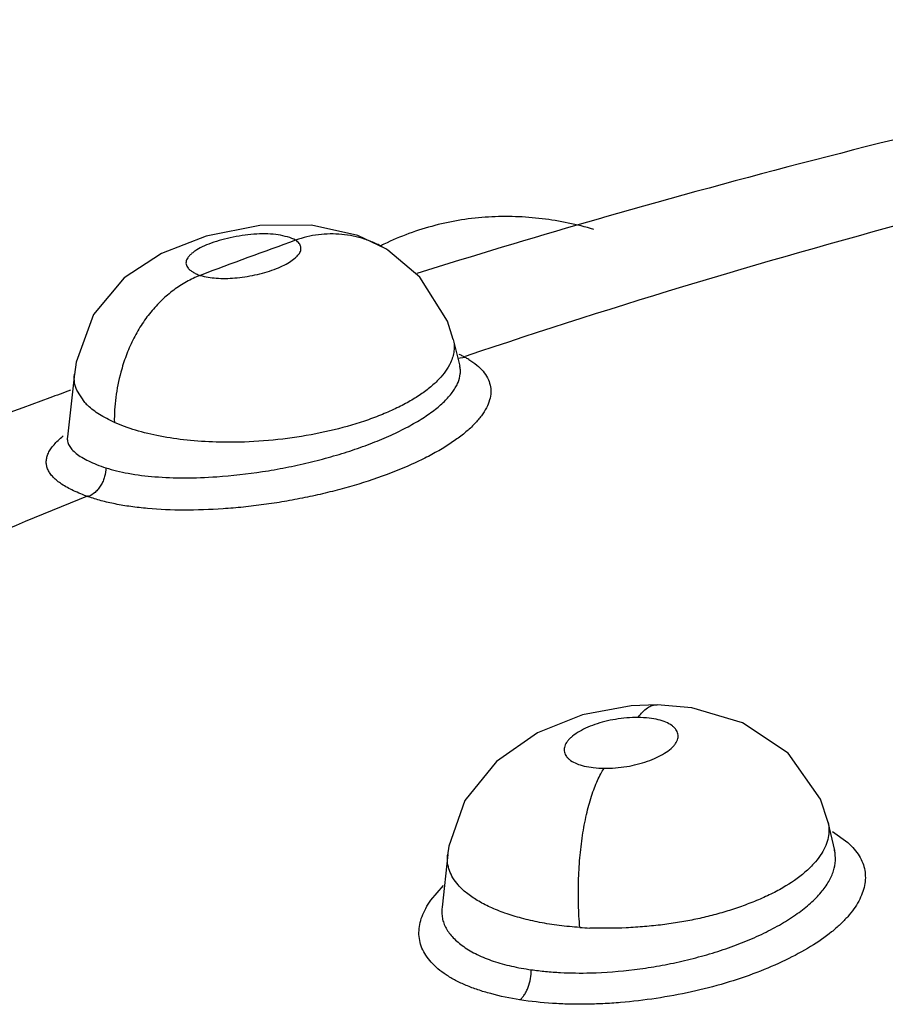
# Model space of a CAD drawing. Units: inches. Extents: x 0.4 to 16.6, y 0.6 to 10.4.
# Drawn here: x 12.5 to 12.6, y 7.8 to 7.9 of the extents above; entities that cross this region are included whole.
import ezdxf

# ---------------------------------------------------------------- set-up
doc = ezdxf.new("R2010")
doc.units = ezdxf.units.IN
doc.header["$LTSCALE"] = 0.935
doc.header["$MEASUREMENT"] = 0
doc.layers.get('0').update_dxf_attribs({"linetype": 'CONTINUOUS'})

msp = doc.modelspace()

# ---------------------------------------------------------------- linework, layer by layer
at = {"color": 7, "linetype": 'CONTINUOUS'}
for p, q in [((12.5216766283, 7.9050563083), (12.5202442657, 7.904643462)), ((12.5221014167, 7.9051782665), (12.5216766283, 7.9050563083)), ((12.4839980058, 7.9042655713), (12.4780484718, 7.9030944777)), ((12.489706963, 7.9043036406), (12.4839980058, 7.9042655713)), ((12.4981395095, 7.9015330714), (12.4979053504, 7.9016788)), ((12.5053833039, 7.8916500536), (12.5047325842, 7.8936922765)), ((12.5053820274, 7.8916570079), (12.5061001989, 7.8887078961)), ((12.5066990055, 7.8896670586), (12.5058701316, 7.8895391392)), ((12.4634711537, 7.887828513), (12.4626985532, 7.8808551803)), ((12.4634646773, 7.8877656549), (12.4634710169, 7.8878272701)), ((12.464636457, 7.8846635172), (12.4637371609, 7.8860323373)), ((12.4627028114, 7.8808897032), (12.4626658085, 7.8807008297)), ((12.5250594025, 7.8510996209), (12.5196726336, 7.8501048944)), ((12.5279313781, 7.8512174729), (12.5250594025, 7.8510996209)), ((12.5279145504, 7.8512177054), (12.5279313781, 7.8512174729)), ((12.5459838394, 7.8407707429), (12.5424074432, 7.8458496005)), ((12.5468313675, 7.8381976457), (12.5459838394, 7.8407707429)), ((12.5467920331, 7.8382031812), (12.5475538322, 7.8350749189)), ((12.5473073324, 7.8371976496), (12.5490371164, 7.8359547662)), ((12.5475518446, 7.8350830796), (12.5475319257, 7.8351612055)), ((12.5047939888, 7.834635686), (12.5041489942, 7.8288140963)), ((12.5029040463, 7.829583869), (12.5043159052, 7.8311956714)), ((12.5041464369, 7.8287909972), (12.5041450703, 7.8287783814))]:
    msp.add_line(p, q, dxfattribs=at)
for points in [[(12.4979052879, 7.9016788246), (12.4948060578, 7.903158795), (12.489706963, 7.9043036406)], [(12.4780484718, 7.9030944777), (12.4730964349, 7.9011742078), (12.468991026, 7.8984841093), (12.4655811995, 7.8944028093), (12.4636593238, 7.889133308), (12.4634686838, 7.8877646913)], [(12.5047325842, 7.8936922765), (12.5016872464, 7.8985378782), (12.4981395095, 7.9015330714)], [(12.5424074432, 7.8458496005), (12.5373635808, 7.8492092893), (12.5317690446, 7.8508891347), (12.5279145541, 7.851217705)], [(12.5196726336, 7.8501048944), (12.5146964836, 7.8481121572), (12.5101638284, 7.8449531405), (12.5066684515, 7.8406075671)], [(12.5066684515, 7.8406075671), (12.5048915566, 7.8355686454), (12.5047533648, 7.8345657042)]]:
    msp.add_lwpolyline(points, dxfattribs=at)
for centre, radius, start, end in [((12.7924043385, 6.9597483911), 0.9833114048, 100.3548833421, 105.9554862434), ((12.7756034749, 7.0212652683), 0.9195462787, 106.1230596894, 107.3533737077), ((12.7477389809, 7.1834909741), 0.7646358485, 109.8622981165, 110.7070821166), ((12.5109708269, 7.87471681), 0.0305101444, 115.7621605583, 116.4834680397), ((12.5021256209, 7.8812305733), 0.0095968991, 63.2314474951, 66.0585673482), ((12.5024787395, 7.8819416639), 0.008802975, 61.3528887769, 63.1989666741), ((12.5020264061, 7.881098683), 0.0097596232, 58.7545563171, 61.3949453124), ((12.7544192131, 7.0850235104), 0.8523515972, 109.9906293871, 110.1532591572), ((12.4694081722, 7.88905025), 0.0064817198, 222.5929446711, 226.5432714487), ((12.468870109, 7.8728435355), 0.0104905342, 129.2239511485, 130.4299153246), ((12.726622545, 7.226621155), 0.6985702963, 111.9954969607, 114.8188423413), ((12.5221157443, 7.8684424346), 0.0419684451, 266.2552768242, 267.7745191564)]:
    msp.add_arc(centre, radius, start, end, dxfattribs=at)
for points, knots in [([(12.612238426, 7.9179141668), (12.5941356481, 7.9142583472), (12.5586280301, 7.9059901128), (12.5237047427, 7.895510974), (12.5066831621, 7.8897680925)], [0, 0, 0, 0, 0.5069164165, 1, 1, 1, 1]), ([(12.5209169867, 7.9038284617), (12.5199877473, 7.9041029223), (12.5180998751, 7.9045800451), (12.5152045598, 7.9050572247), (12.51225358, 7.9052835537), (12.5092710023, 7.9052458398), (12.5062884213, 7.9049284976), (12.5033417473, 7.9043146307), (12.5004653956, 7.9034144127), (12.4986135162, 7.9026304703), (12.4977100072, 7.9021944294)], [0, 0, 0, 0, 0.1221406342, 0.2451427872, 0.3694674041, 0.4947421594, 0.620636386, 0.7469765555, 0.8735355203, 1, 1, 1, 1]), ([(12.4879457243, 7.9026401514), (12.4876622762, 7.9027867157), (12.4870326059, 7.9030293011), (12.4859991516, 7.9032476723), (12.4848542515, 7.9033457811), (12.4836216647, 7.9033298791), (12.4823345904, 7.9032081879), (12.4810380078, 7.9029940312), (12.479788575, 7.9027010801), (12.478641954, 7.9023420753), (12.4776476125, 7.9019276791), (12.476941643, 7.9015352888), (12.4764879688, 7.901201615), (12.4762227318, 7.9009605358), (12.4760185039, 7.9007178369), (12.4758785073, 7.9004740464), (12.4758081588, 7.900228689), (12.4758131388, 7.8999845738), (12.4758951136, 7.8997478383), (12.4760507426, 7.8995221236), (12.4762775467, 7.8993068957), (12.4765756104, 7.8991011624), (12.4769458968, 7.898904761), (12.4772216959, 7.8987887332), (12.4773710335, 7.8987316006)], [0, 0, 0, 0, 0.061906988, 0.130013382, 0.2043522704, 0.2843765118, 0.3688543709, 0.4549325745, 0.5391385725, 0.617638511, 0.6877556637, 0.7478343895, 0.7737647682, 0.7968664916, 0.8172138809, 0.8350680419, 0.8510201147, 0.8661231559, 0.881678086, 0.8989229186, 0.9188166775, 0.942020888, 0.9689797697, 1, 1, 1, 1]), ([(12.4773710335, 7.8987316006), (12.4779526947, 7.8985722263), (12.4792319835, 7.8983738718), (12.4808970127, 7.8984101213), (12.482326539, 7.8985814801), (12.4834457265, 7.8987846636), (12.4845366953, 7.8990520343), (12.4855560417, 7.8993770978), (12.4864626413, 7.8997557662), (12.4872288793, 7.9001684336), (12.4877598208, 7.900541928), (12.4880912343, 7.9008478226), (12.4882798771, 7.9010636831), (12.4884194426, 7.9012768256), (12.4885084691, 7.9014873619), (12.4885453268, 7.9016955038), (12.4885282139, 7.9018999424), (12.4884572809, 7.9020982112), (12.4883344984, 7.9022892145), (12.4881614395, 7.9024735333), (12.4880223707, 7.9025849282), (12.4879457243, 7.9026401514)], [0, 0, 0, 0, 0.1350440457, 0.2876604965, 0.3715384739, 0.4572877788, 0.5421951292, 0.6228921492, 0.6966225395, 0.7618589676, 0.8174562365, 0.8413960392, 0.8627006506, 0.8814912471, 0.8982107064, 0.9135409759, 0.9283567897, 0.9436212965, 0.9602194757, 0.9788469776, 1, 1, 1, 1]), ([(12.4979053533, 7.9016787982), (12.4975374404, 7.9019016015), (12.4967756158, 7.9023046275), (12.4951724117, 7.9029283428), (12.4930509327, 7.9033664072), (12.490451539, 7.9033336329), (12.4887576418, 7.9029335012), (12.4879457257, 7.9026401507)], [0, 0, 0, 0, 0.1250148886, 0.2498081063, 0.4991478374, 0.7490836406, 1, 1, 1, 1]), ([(12.4773710335, 7.8987316006), (12.4768564763, 7.8985370821), (12.4758432097, 7.898062119), (12.4744205877, 7.8971343199), (12.4730955152, 7.8960029585), (12.4718877547, 7.894687839), (12.4708160531, 7.8932086635), (12.4699032917, 7.8915851435), (12.4691603779, 7.8898494273), (12.4687761715, 7.8886425776), (12.4686111367, 7.8880301493)], [0, 0, 0, 0, 0.1150665944, 0.2330925967, 0.3542800525, 0.4785635386, 0.60572848, 0.7355143131, 0.8673253849, 1, 1, 1, 1]), ([(12.5053833958, 7.8916496705), (12.5054328848, 7.8914433503), (12.5054956725, 7.8910196155), (12.505474466, 7.8903708143), (12.5053387157, 7.8897162429), (12.505177757, 7.8892917579), (12.5050810226, 7.8890811162)], [0, 0, 0, 0, 0.2417359318, 0.4849878953, 0.7359111134, 1, 1, 1, 1]), ([(12.5070887741, 7.8894427034), (12.5073999703, 7.8892535428), (12.507969062, 7.8888592073), (12.508680294, 7.8881689297), (12.5091906282, 7.8874206624), (12.5094913907, 7.8866210524), (12.5095678077, 7.8857803478), (12.5094185201, 7.8849146324), (12.5090565938, 7.884034398), (12.5084912114, 7.883145815), (12.5077239994, 7.8822555966), (12.5067608239, 7.8813677205), (12.5056133875, 7.8804875322), (12.5042895401, 7.8796252252), (12.5028001125, 7.8787852545), (12.5005474109, 7.8776756505), (12.497403272, 7.8764087765), (12.4940436648, 7.8753552233), (12.4911866212, 7.8746183608), (12.4889648976, 7.8741268585), (12.4867062351, 7.8737046409), (12.4844353374, 7.8733546882), (12.4821741995, 7.8730824643), (12.4792260476, 7.8728289894), (12.4756871368, 7.8727038634), (12.4722738679, 7.8728454487), (12.4697488149, 7.8731305747), (12.4680325245, 7.873416836), (12.466459886, 7.8737769888), (12.4654703857, 7.8740788226), (12.4650024295, 7.8742445821)], [0, 0, 0, 0, 0.020408785, 0.0386436794, 0.0552450732, 0.0707607505, 0.0859997182, 0.1019839912, 0.119515081, 0.1389979425, 0.160759199, 0.1851926987, 0.2122864075, 0.2417101633, 0.2736605788, 0.3080574333, 0.3823772398, 0.4633528161, 0.5051952474, 0.5477017452, 0.5908444265, 0.6339433544, 0.6764448632, 0.7184499397, 0.7997447819, 0.87472072, 0.9096432333, 0.9420964647, 0.9721787055, 1, 1, 1, 1]), ([(12.5050810226, 7.8890811162), (12.5047760513, 7.8884170329), (12.5040684692, 7.88746721), (12.5028741189, 7.8863602209), (12.5017391403, 7.885513483), (12.500422928, 7.8847067281), (12.4989380265, 7.8839462431), (12.4973019164, 7.8832395008), (12.4948968969, 7.8823598927), (12.491651029, 7.8814520454), (12.4875595705, 7.8807031679), (12.4833593227, 7.880292769), (12.4805400056, 7.8802475711), (12.4791436473, 7.88028887)], [0, 0, 0, 0, 0.0771179364, 0.1222098171, 0.1718962402, 0.2262098095, 0.2849686399, 0.3478006546, 0.4141733104, 0.555098652, 0.7028638336, 0.8525768109, 1, 1, 1, 1]), ([(12.4792115485, 7.8764571218), (12.480909568, 7.8765736022), (12.4834703074, 7.8768630273), (12.4868568057, 7.8774562894), (12.4893812687, 7.878001874), (12.4918396651, 7.8786435376), (12.4941949432, 7.8793682003), (12.4964172743, 7.8801679077), (12.4984719647, 7.8810296064), (12.5003318836, 7.8819423645), (12.5019720495, 7.8828931754), (12.5033679017, 7.8838689579), (12.5045032244, 7.8848547938), (12.5052461, 7.8857087124), (12.505678901, 7.8863884675), (12.5059871513, 7.8870147131), (12.5061667144, 7.8876564698), (12.5061789192, 7.8882829149), (12.5061322995, 7.8885805298), (12.5060966481, 7.8887246909)], [0, 0, 0, 0, 0.1625831441, 0.245786063, 0.3283681127, 0.4092219092, 0.4884177884, 0.5636830346, 0.6347446594, 0.7011451236, 0.7614578968, 0.8156711728, 0.8635882394, 0.9047819905, 0.9232335123, 0.9404072103, 0.971399339, 0.9858142668, 1, 1, 1, 1]), ([(12.4637371609, 7.8860323373), (12.4636231091, 7.8863055297), (12.4634576762, 7.8868776863), (12.4634413368, 7.8874734496), (12.4634687227, 7.8877651051)], [0, 0, 0, 0, 0.5026361777, 1, 1, 1, 1]), ([(12.4686111367, 7.8880301493), (12.4683629135, 7.8871090168), (12.4679956073, 7.8852665262), (12.4678798249, 7.8833907469), (12.4678908637, 7.8824723348)], [0, 0, 0, 0, 0.509482916, 1, 1, 1, 1]), ([(12.4607564044, 7.8851893682), (12.4500727072, 7.8812684148), (12.4290157117, 7.8730576346), (12.388270968, 7.8551619527), (12.3588310132, 7.8398669706), (12.3399139385, 7.8288288914)], [0, 0, 0, 0, 0.2557722698, 0.5077615493, 1, 1, 1, 1]), ([(12.4678908638, 7.8824723347), (12.4673195315, 7.8827290966), (12.466281838, 7.8832696151), (12.4653417193, 7.8839737675), (12.4649500029, 7.8843452083)], [0, 0, 0, 0, 0.5371086812, 1, 1, 1, 1]), ([(12.4791436473, 7.88028887), (12.4780700016, 7.8803206243), (12.4759914329, 7.8804550889), (12.4730119728, 7.8808864014), (12.4707082578, 7.8814355895), (12.4690347972, 7.8819909045), (12.4682599049, 7.8823053022), (12.4678908638, 7.8824723347)], [0, 0, 0, 0, 0.2795123599, 0.5414087204, 0.7826099567, 0.8945873478, 1, 1, 1, 1]), ([(12.4650024186, 7.8742445859), (12.4644457375, 7.8744413253), (12.4634343883, 7.8748437526), (12.4621199142, 7.8755572538), (12.4612667392, 7.8762270411), (12.4607921761, 7.8767943316), (12.4605475531, 7.8772095814), (12.4603985067, 7.8776390432), (12.4603479733, 7.8780806958), (12.4603976003, 7.8785298258), (12.4605444809, 7.8789832201), (12.4607877555, 7.879440801), (12.461126019, 7.8799039987), (12.4615571155, 7.880374388), (12.4618877644, 7.8806763599), (12.4620668147, 7.880828928)], [0, 0, 0, 0, 0.1829548437, 0.3365449077, 0.4623701968, 0.5159609842, 0.5649039723, 0.6108984112, 0.6557883059, 0.7014988346, 0.7498402049, 0.8025950938, 0.8614145066, 0.9271072825, 1, 1, 1, 1]), ([(12.4626993563, 7.8808621945), (12.4626806796, 7.8807025132), (12.4626929597, 7.8803697757), (12.4628761998, 7.879885797), (12.4632114619, 7.8794287565), (12.4636895274, 7.8789918848), (12.4643099006, 7.8785730844), (12.4650678749, 7.8781709907), (12.4659608153, 7.8777880065), (12.4666072282, 7.8775594751), (12.4669517754, 7.8774471052)], [0, 0, 0, 0, 0.0827964999, 0.1680596228, 0.2626490555, 0.3720885587, 0.5000595305, 0.6471333497, 0.8133596184, 1, 1, 1, 1]), ([(12.4669517751, 7.8774471053), (12.4669527198, 7.8771205557), (12.4668829427, 7.8766159025), (12.4666579129, 7.8759748742), (12.4664180907, 7.8755057069), (12.4661167875, 7.8750835931), (12.4656742941, 7.8746218648), (12.4652769258, 7.8743612336), (12.465002419, 7.8742445858)], [0, 0, 0, 0, 0.2480878481, 0.3809576909, 0.5151145054, 0.6469798167, 0.7734032852, 1, 1, 1, 1]), ([(12.4669517754, 7.8774471024), (12.4673412849, 7.8773200688), (12.4681618125, 7.8770893222), (12.4699597285, 7.8767105691), (12.4724700811, 7.8764052472), (12.4757409661, 7.8762904349), (12.4780265961, 7.8763758368), (12.4792115485, 7.8764571218)], [0, 0, 0, 0, 0.0994062518, 0.2065845938, 0.4455685964, 0.7118181468, 1, 1, 1, 1]), ([(12.5258357693, 7.8498082255), (12.5259849416, 7.8500295681), (12.5262883527, 7.8504217314), (12.5268098574, 7.8508812249), (12.5273541642, 7.8511588365), (12.5277340443, 7.8512192894), (12.5279145504, 7.8512177054)], [0, 0, 0, 0, 0.3067351048, 0.5668835668, 0.7925587868, 1, 1, 1, 1]), ([(12.5258357693, 7.8498082255), (12.5249955243, 7.8498046616), (12.5237510703, 7.8497057267), (12.522152083, 7.8493798675), (12.5210411917, 7.8490496632), (12.5200270459, 7.8486389238), (12.5191449041, 7.8481675567), (12.5185232367, 7.8477226153), (12.5181342359, 7.8473441757), (12.5178541661, 7.84699533), (12.5176747514, 7.8466159783), (12.5176341735, 7.8462362736), (12.5176666607, 7.8459683855), (12.5177589336, 7.8457117501), (12.5179079924, 7.845469546), (12.5181110021, 7.8452442011), (12.5184661076, 7.8449564416), (12.5190498478, 7.8446574108), (12.5198993886, 7.8444022206), (12.520922066, 7.844234967), (12.521661662, 7.844189291), (12.5220583152, 7.8441795636)], [0, 0, 0, 0, 0.1705706362, 0.2520402585, 0.3309842597, 0.4054838277, 0.4737719281, 0.5336365417, 0.559925762, 0.5836681803, 0.6243699523, 0.6427039961, 0.660571823, 0.6786764027, 0.6976362877, 0.7179438057, 0.7399569197, 0.7901002483, 0.8497995752, 0.9194554743, 1, 1, 1, 1]), ([(12.5299646441, 7.8469117616), (12.5300795749, 7.8470782867), (12.530213271, 7.8473498392), (12.5302609201, 7.8477309778), (12.5302330416, 7.8480000293), (12.5301447992, 7.8482580326), (12.5299992251, 7.8485018352), (12.529799157, 7.8487289982), (12.5294471679, 7.8490196346), (12.5288651333, 7.8493230104), (12.5280124842, 7.8495828861), (12.5269823105, 7.849752501), (12.5262357392, 7.8497986769), (12.5258357693, 7.8498082255)], [0, 0, 0, 0, 0.0982129751, 0.1422748646, 0.1850778227, 0.2283433636, 0.2735888706, 0.3220286893, 0.374565845, 0.4943790643, 0.6374711856, 0.8058006823, 1, 1, 1, 1]), ([(12.5220583152, 7.8441795636), (12.5228986571, 7.8441837429), (12.5245265466, 7.8443128898), (12.5264714742, 7.8447857667), (12.527850829, 7.8453422694), (12.5287295978, 7.8458092623), (12.5293508063, 7.8462499553), (12.5297414921, 7.846624321), (12.5298982352, 7.8468155407), (12.5299646441, 7.8469117616)], [0, 0, 0, 0, 0.2932624628, 0.5673908413, 0.6947160561, 0.8114738892, 0.9140508646, 0.9592002635, 1, 1, 1, 1]), ([(12.5193747336, 7.8265635946), (12.5193019204, 7.8273979938), (12.5192087283, 7.8290990854), (12.5192110275, 7.8316670338), (12.5193541161, 7.8342296687), (12.5196393627, 7.8366978525), (12.5200702275, 7.8389869049), (12.520541736, 7.8407393765), (12.5209774013, 7.8419923845), (12.5213134983, 7.8428132792), (12.521666216, 7.8435387132), (12.5219251505, 7.8439790085), (12.5220583152, 7.8441795636)], [0, 0, 0, 0, 0.1391020748, 0.2827406457, 0.4262823618, 0.5651399772, 0.6950780274, 0.8127904621, 0.866130897, 0.9153115786, 0.9600185464, 1, 1, 1, 1]), ([(12.5468310988, 7.8381987784), (12.5468954935, 7.8379274676), (12.5469666671, 7.8373630214), (12.54688275, 7.8364948544), (12.5466068317, 7.8356151768), (12.5463104689, 7.835053712), (12.5461359365, 7.8347743956)], [0, 0, 0, 0, 0.2333344704, 0.4715868434, 0.724396669, 1, 1, 1, 1]), ([(12.5490371164, 7.8359547662), (12.5492847987, 7.8357311287), (12.5497380936, 7.8352698686), (12.5502939666, 7.8345121574), (12.550690172, 7.8337185751), (12.5509192682, 7.8328955599), (12.5509834408, 7.8320509762), (12.5508877769, 7.8311915433), (12.550637496, 7.8303237783), (12.5502364985, 7.8294540678), (12.5496890461, 7.8285873296), (12.5489995227, 7.8277268033), (12.5481715264, 7.8268757428), (12.5468413605, 7.8257205968), (12.544840105, 7.8243481315), (12.5420633085, 7.8228613744), (12.5388996525, 7.8215147543), (12.5354202222, 7.8203431273), (12.5316975379, 7.81938187), (12.5278277541, 7.8186715071), (12.5245523447, 7.8182879347), (12.5219533974, 7.8181163582), (12.5200510591, 7.8180560573), (12.5181887875, 7.8180673669), (12.5157565057, 7.81817859), (12.5139475262, 7.8183703481), (12.5127547286, 7.8185487146)], [0, 0, 0, 0, 0.0209304551, 0.0404242947, 0.0587108624, 0.0762547845, 0.0936676878, 0.1115112123, 0.1302050953, 0.150071394, 0.1713807924, 0.1943468905, 0.2191113058, 0.2457549516, 0.3047347534, 0.3708328854, 0.4430349756, 0.5201361923, 0.6009009521, 0.68397326, 0.7667223497, 0.8075813603, 0.8473100166, 0.8860735987, 0.9243545913, 1, 1, 1, 1]), ([(12.5205731269, 7.8215378353), (12.5221913418, 7.8215780968), (12.5246355019, 7.8217655718), (12.5278891013, 7.8222563688), (12.5303620173, 7.8227470839), (12.5328234271, 7.8233576324), (12.5352293193, 7.8240894734), (12.5375341285, 7.8249360762), (12.5396932116, 7.8258850665), (12.541662126, 7.8269238174), (12.5433991883, 7.8280362405), (12.5448720688, 7.8291967804), (12.5460547223, 7.8303826507), (12.5469258028, 7.8315809028), (12.5474756807, 7.8327779813), (12.5477022135, 7.8339568395), (12.5476342628, 7.8347237124), (12.5475487044, 7.8350819525)], [0, 0, 0, 0, 0.1487193428, 0.2247206316, 0.3022371028, 0.3802576589, 0.4576228751, 0.5331629623, 0.6057143068, 0.6741468561, 0.7374830467, 0.7949693124, 0.8461047475, 0.8908862257, 0.9303844169, 0.9661610576, 1, 1, 1, 1]), ([(12.505914165, 7.831270886), (12.5057024552, 7.8315138921), (12.5053287461, 7.8320160581), (12.5049308606, 7.8328415546), (12.5047266683, 7.8337004331), (12.5047238393, 7.8342819332), (12.5047536281, 7.834568243)], [0, 0, 0, 0, 0.2690172133, 0.519406737, 0.7597281028, 1, 1, 1, 1]), ([(12.5461359365, 7.8347743956), (12.5459310197, 7.8344464528), (12.5454383951, 7.8337906009), (12.5441742279, 7.8325025768), (12.5425640404, 7.8313441357), (12.5407014591, 7.8303282936), (12.5391221656, 7.8296057814), (12.5374557526, 7.8289547087), (12.5357369087, 7.8283784202), (12.533989056, 7.8278791214), (12.5322156613, 7.8274618485), (12.5303967004, 7.8271207082), (12.528504741, 7.8268504309), (12.5265365522, 7.8266467856), (12.5238551876, 7.8264685829), (12.521829483, 7.8264533389), (12.5204860172, 7.8265056444)], [0, 0, 0, 0, 0.0416399449, 0.0879351407, 0.1939560802, 0.2535405506, 0.3163143126, 0.3808083288, 0.4461128947, 0.5114530699, 0.5764773039, 0.6422153203, 0.710667379, 0.7822151948, 0.8552259306, 1, 1, 1, 1]), ([(12.5193747336, 7.8265635946), (12.5186105463, 7.8266137857), (12.5171213981, 7.8267567313), (12.5149686198, 7.8270984655), (12.5129671509, 7.8275553464), (12.5111361936, 7.828116309), (12.5094926922, 7.8287698257), (12.5080605528, 7.829508769), (12.5068623419, 7.8303237649), (12.5061951215, 7.8309483968), (12.505914165, 7.831270886)], [0, 0, 0, 0, 0.1578025937, 0.3080276537, 0.4488482923, 0.5804736892, 0.702231843, 0.8128224035, 0.9118689364, 1, 1, 1, 1]), ([(12.5127547286, 7.8185487146), (12.511667683, 7.8187302688), (12.5100999382, 7.8190515459), (12.5081265344, 7.8196394551), (12.5068249093, 7.8201256602), (12.5056479918, 7.8206771092), (12.5046016863, 7.8212893837), (12.5036950039, 7.8219600221), (12.5029361188, 7.8226824872), (12.5023303987, 7.8234526246), (12.5018928737, 7.8242683448), (12.5016353747, 7.8251213634), (12.5015549687, 7.8259999803), (12.5016465438, 7.826895814), (12.5019049928, 7.8278016866), (12.5023254109, 7.8287113774), (12.5026960781, 7.8292937874), (12.5029040463, 7.829583869)], [0, 0, 0, 0, 0.1801003865, 0.2609539939, 0.3363033433, 0.4069468028, 0.4730888648, 0.5340865851, 0.5908307861, 0.6438187699, 0.6935409894, 0.7411997041, 0.7884352495, 0.8367803359, 0.8875197394, 0.9416723991, 1, 1, 1, 1]), ([(12.5041426982, 7.8287796035), (12.5041185159, 7.8285802664), (12.5040983925, 7.8281832261), (12.5041601846, 7.8275931464), (12.5043185943, 7.8270204424), (12.5045760674, 7.8264647485), (12.5049319395, 7.8259264699), (12.5053812877, 7.8254057718), (12.505919775, 7.824905017), (12.506544452, 7.824426384), (12.5072529927, 7.8239746693), (12.5083258557, 7.8234010654), (12.5098427803, 7.8227925735), (12.5118506331, 7.8222431938), (12.5132712101, 7.82199043), (12.5140110868, 7.8218869696)], [0, 0, 0, 0, 0.045674721, 0.0900403195, 0.1343987, 0.180209445, 0.2287704894, 0.2807052019, 0.3362959416, 0.395746815, 0.4594702354, 0.5272185331, 0.6722414445, 0.8300662088, 1, 1, 1, 1]), ([(12.5127547286, 7.8185487146), (12.5128497278, 7.8186251337), (12.5130326951, 7.8188097671), (12.5132721327, 7.8191397402), (12.5134882354, 7.8195270824), (12.5137411682, 7.8201117917), (12.513961286, 7.8209004462), (12.5140215571, 7.8215601966), (12.5140110868, 7.8218869696)], [0, 0, 0, 0, 0.0998257762, 0.211384758, 0.3329907374, 0.4622299251, 0.732309214, 1, 1, 1, 1]), ([(12.5140110868, 7.8218869696), (12.5145370411, 7.8218112588), (12.5156091412, 7.8216858215), (12.517796496, 7.821528332), (12.5194597799, 7.821510135), (12.5205731269, 7.8215378353)], [0, 0, 0, 0, 0.2423521783, 0.4920626084, 1, 1, 1, 1])]:
    msp.add_open_spline(points, degree=3, knots=knots, dxfattribs=at)

doc.saveas('drawing.dxf')
